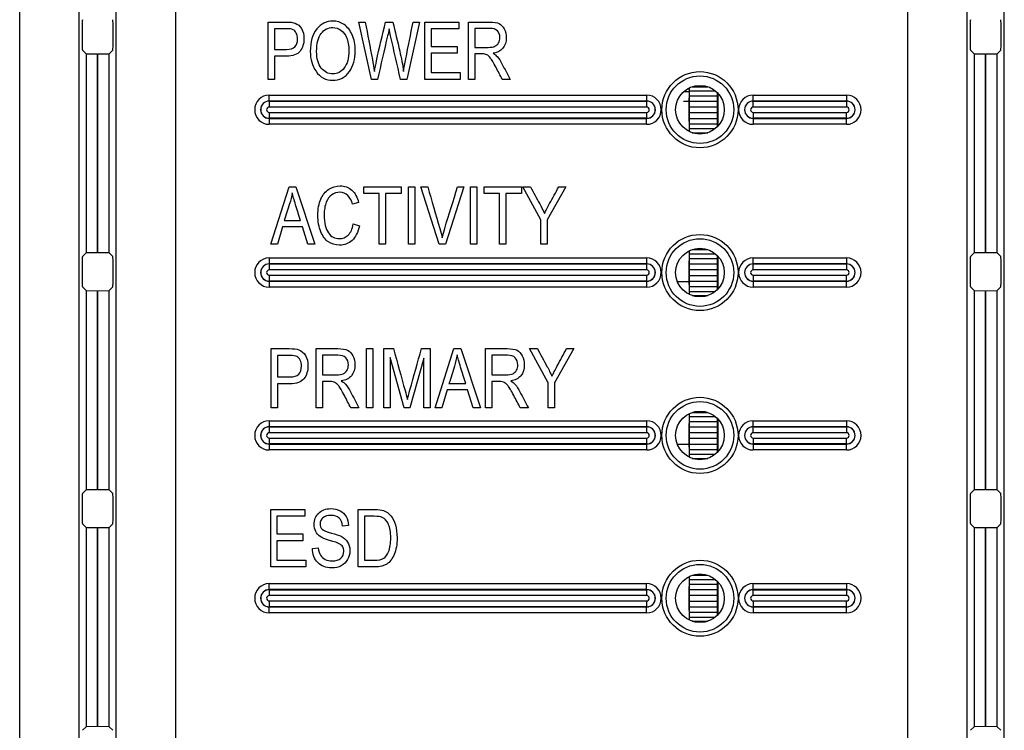
# Model space of a CAD drawing. Units: millimetres. Extents: x 0 to 594, y 0 to 420.
# Drawn here: x 130 to 137, y 88 to 93 of the extents above; entities that cross this region are included whole.
import ezdxf

# ---------------------------------------------------------------- set-up
doc = ezdxf.new("R2010")
doc.units = ezdxf.units.MM
doc.layers.add('Default', color=7, linetype='Continuous')
doc.layers.add('DV6_Default', color=7, linetype='Continuous')

# ---------------------------------------------------------------- blocks, each defined once
blk = doc.blocks.new('SE5')
at = {"layer": 'DV6_Default', "color": 7, "linetype": 'Continuous'}
for p, q in [((130.065, 78.17), (130.065, 95.328)), ((130.4648, 95.328), (130.4648, 78.17)), ((130.7178, 78.17), (130.7178, 95.328)), ((136.065, 78.17), (136.065, 95.328)), ((136.4648, 95.328), (136.4648, 78.17)), ((136.7178, 78.17), (136.7178, 95.328)), ((131.1176, 94.2258), (131.1176, 78.17)), ((131.7439, 92.3649), (131.7439, 92.7522)), ((132.4413, 92.3649), (132.3573, 92.7522)), ((132.3573, 92.7522), (132.3998, 92.7522)), ((132.5377, 92.7522), (132.5869, 92.7522)), ((132.766, 92.7522), (132.68, 92.3649)), ((132.7235, 92.7522), (132.766, 92.7522)), ((132.8031, 92.3649), (132.8031, 92.7522)), ((132.8031, 92.7522), (133.033, 92.7522)), ((133.033, 92.7522), (133.033, 92.7069)), ((133.0985, 92.3649), (133.0985, 92.7522)), ((130.4862, 92.6881), (130.4862, 92.6426)), ((130.6964, 92.6426), (130.6964, 92.6881)), ((131.7856, 92.7069), (131.7856, 92.5677)), ((133.033, 92.7069), (132.8449, 92.7069)), ((132.8449, 92.7069), (132.8449, 92.5878)), ((133.1405, 92.7095), (133.1405, 92.5814)), ((136.4862, 92.6881), (136.4862, 92.6426)), ((136.6964, 92.6426), (136.6964, 92.6881)), ((130.4889, 92.5627), (130.5132, 92.5384)), ((130.6694, 92.5384), (130.6937, 92.5627)), ((132.8449, 92.5878), (133.0214, 92.5878)), ((133.0214, 92.5422), (132.8449, 92.5422)), ((132.8449, 92.5422), (132.8449, 92.4105)), ((133.0214, 92.5878), (133.0214, 92.5422)), ((136.4889, 92.5627), (136.5132, 92.5384)), ((136.6694, 92.5384), (136.6937, 92.5627)), ((130.5132, 92.5384), (130.5132, 91.1924)), ((130.5132, 92.5384), (130.5886, 92.5375)), ((130.5886, 92.5375), (130.5886, 91.1933)), ((130.594, 92.5375), (130.6694, 92.5384)), ((130.594, 91.1933), (130.594, 92.5375)), ((130.6694, 91.1924), (130.6694, 92.5384)), ((131.7856, 92.5223), (131.7856, 92.3649)), ((133.1405, 92.5368), (133.1405, 92.3649)), ((136.5132, 92.5384), (136.5132, 91.1924)), ((136.5132, 92.5384), (136.5886, 92.5375)), ((136.5886, 92.5375), (136.5886, 91.1933)), ((136.594, 92.5375), (136.6694, 92.5384)), ((136.594, 91.1933), (136.594, 92.5375)), ((136.6694, 91.1924), (136.6694, 92.5384)), ((132.8449, 92.4105), (133.0405, 92.4105)), ((133.0405, 92.4105), (133.0405, 92.3649)), ((131.7856, 92.3649), (131.7439, 92.3649)), ((132.483, 92.3649), (132.4413, 92.3649)), ((132.68, 92.3649), (132.6382, 92.3649)), ((133.0405, 92.3649), (132.8031, 92.3649)), ((133.1405, 92.3649), (133.0985, 92.3649)), ((133.3787, 92.3649), (133.3258, 92.3649)), ((134.5902, 92.2801), (134.5492, 92.2801)), ((134.5755, 92.3001), (134.5852, 92.3001)), ((134.5852, 92.3001), (134.5852, 92.3056)), ((134.5902, 92.3001), (134.5852, 92.3001)), ((134.5902, 92.2876), (134.5902, 92.3081)), ((134.5902, 92.2548), (134.5902, 92.2876)), ((134.5902, 92.2876), (134.7647, 92.2876)), ((134.6082, 92.3155), (134.7144, 92.3155)), ((131.7513, 92.2587), (134.3013, 92.2587)), ((131.7513, 92.2188), (131.7513, 92.2587)), ((134.3013, 92.2188), (131.7513, 92.2188)), ((131.7513, 92.218), (131.7513, 92.2188)), ((131.7513, 92.218), (134.3013, 92.218)), ((131.7513, 92.218), (131.7513, 92.178)), ((134.3013, 92.2587), (134.3013, 92.2188)), ((134.3013, 92.218), (134.3013, 92.2188)), ((134.3013, 92.218), (134.3013, 92.178)), ((134.5492, 92.2188), (134.5902, 92.2188)), ((134.5852, 92.2401), (134.5852, 92.0801)), ((134.5902, 92.2401), (134.5852, 92.2401)), ((134.5902, 92.2184), (134.5902, 92.2548)), ((134.5902, 92.2548), (134.7802, 92.2548)), ((134.5902, 92.1798), (134.5902, 92.2184)), ((134.5902, 92.2184), (134.7802, 92.2184)), ((134.7802, 92.2548), (134.7802, 92.2733)), ((134.7802, 92.2184), (134.7802, 92.2548)), ((134.7852, 92.2401), (134.7802, 92.2401)), ((134.7802, 92.1798), (134.7802, 92.2184)), ((134.7852, 92.0524), (134.7852, 92.2678)), ((135.0213, 92.2587), (135.6513, 92.2587)), ((135.0213, 92.2188), (135.0213, 92.2587)), ((135.6513, 92.2188), (135.0213, 92.2188)), ((135.0213, 92.218), (135.0213, 92.2188)), ((135.0213, 92.218), (135.6513, 92.218)), ((135.0213, 92.178), (135.0213, 92.218)), ((135.6513, 92.2587), (135.6513, 92.2188)), ((135.6513, 92.218), (135.6513, 92.2188)), ((135.6513, 92.218), (135.6513, 92.178)), ((134.3013, 92.178), (131.7513, 92.178)), ((131.7513, 92.1422), (134.3013, 92.1422)), ((131.7513, 92.1422), (131.7513, 92.1023)), ((134.3013, 92.1422), (134.3013, 92.1023)), ((134.5902, 92.1404), (134.5902, 92.1798)), ((134.5902, 92.1798), (134.7802, 92.1798)), ((134.7802, 92.1404), (134.7802, 92.1798)), ((135.6513, 92.178), (135.0213, 92.178)), ((135.0213, 92.1422), (135.6513, 92.1422)), ((135.0213, 92.1422), (135.0213, 92.1023)), ((135.6513, 92.1023), (135.6513, 92.1422)), ((131.7513, 92.1023), (131.7513, 92.1015)), ((134.3013, 92.1023), (131.7513, 92.1023)), ((131.7513, 92.1015), (134.3013, 92.1015)), ((131.7513, 92.1015), (131.7513, 92.0615)), ((134.3013, 92.1023), (134.3013, 92.1015)), ((134.3013, 92.0615), (134.3013, 92.1015)), ((134.5852, 92.0801), (134.5902, 92.0801)), ((134.5902, 92.1018), (134.5902, 92.1404)), ((134.5902, 92.1404), (134.7802, 92.1404)), ((134.5902, 92.0654), (134.5902, 92.1018)), ((134.5902, 92.1018), (134.7802, 92.1018)), ((134.7802, 92.1018), (134.7802, 92.1404)), ((134.7802, 92.0654), (134.7802, 92.1018)), ((134.7802, 92.0801), (134.7852, 92.0801)), ((135.0213, 92.1023), (135.0213, 92.1015)), ((135.6513, 92.1023), (135.0213, 92.1023)), ((135.0213, 92.1015), (135.6513, 92.1015)), ((135.0213, 92.1015), (135.0213, 92.0615)), ((135.6513, 92.1023), (135.6513, 92.1015)), ((135.6513, 92.0615), (135.6513, 92.1015)), ((134.3013, 92.0615), (131.7513, 92.0615)), ((134.5902, 92.0326), (134.5902, 92.0654)), ((134.5902, 92.0654), (134.7802, 92.0654)), ((134.5902, 92.0121), (134.5902, 92.0326)), ((134.5902, 92.0326), (134.7647, 92.0326)), ((134.7802, 92.0469), (134.7802, 92.0654)), ((135.6513, 92.0615), (135.0213, 92.0615)), ((134.6081, 92.0048), (134.7144, 92.0048)), ((131.7621, 91.2517), (131.8848, 91.6391)), ((131.8848, 91.6391), (131.9307, 91.6391)), ((131.9307, 91.6391), (132.0595, 91.2517)), ((132.3897, 91.5937), (132.3897, 91.6391)), ((132.3897, 91.6391), (132.6415, 91.6391)), ((132.6415, 91.6391), (132.6415, 91.5937)), ((132.6925, 91.2517), (132.6925, 91.6391)), ((132.6925, 91.6391), (132.7343, 91.6391)), ((132.7343, 91.6391), (132.7343, 91.2517)), ((132.8985, 91.2517), (132.776, 91.6391)), ((132.776, 91.6391), (132.8217, 91.6391)), ((133.067, 91.6391), (132.9425, 91.2517)), ((133.0235, 91.6391), (133.067, 91.6391)), ((133.1116, 91.2517), (133.1116, 91.6391)), ((133.1116, 91.6391), (133.1536, 91.6391)), ((133.1536, 91.6391), (133.1536, 91.2517)), ((133.2036, 91.5937), (133.2036, 91.6391)), ((133.2036, 91.6391), (133.4554, 91.6391)), ((133.4554, 91.6391), (133.4554, 91.5937)), ((133.5871, 91.4159), (133.4644, 91.6391)), ((133.4644, 91.6391), (133.5162, 91.6391)), ((133.7554, 91.6391), (133.6291, 91.4159)), ((133.7075, 91.6391), (133.7554, 91.6391)), ((132.4943, 91.5937), (132.3897, 91.5937)), ((132.4943, 91.2517), (132.4943, 91.5937)), ((132.6415, 91.5937), (132.5361, 91.5937)), ((132.5361, 91.5937), (132.5361, 91.2517)), ((133.308, 91.5937), (133.2036, 91.5937)), ((133.308, 91.2517), (133.308, 91.5937)), ((133.4554, 91.5937), (133.35, 91.5937)), ((133.35, 91.5937), (133.35, 91.2517)), ((132.3552, 91.5326), (132.3142, 91.521)), ((131.8528, 91.411), (131.9624, 91.411)), ((133.5871, 91.2517), (133.5871, 91.4159)), ((133.6291, 91.4159), (133.6291, 91.2517)), ((131.8405, 91.3692), (131.8059, 91.2517)), ((131.9753, 91.3692), (131.8405, 91.3692)), ((132.0116, 91.2517), (131.9753, 91.3692)), ((132.3188, 91.3883), (132.3606, 91.3765)), ((131.8059, 91.2517), (131.7621, 91.2517)), ((132.0595, 91.2517), (132.0116, 91.2517)), ((132.5361, 91.2517), (132.4943, 91.2517)), ((132.7343, 91.2517), (132.6925, 91.2517)), ((132.9425, 91.2517), (132.8985, 91.2517)), ((133.1536, 91.2517), (133.1116, 91.2517)), ((133.35, 91.2517), (133.308, 91.2517)), ((133.6291, 91.2517), (133.5871, 91.2517)), ((134.6082, 91.2155), (134.7144, 91.2155)), ((130.5132, 91.1924), (130.4889, 91.1681)), ((130.5886, 91.1933), (130.5132, 91.1924)), ((130.6694, 91.1924), (130.594, 91.1933)), ((130.6937, 91.1681), (130.6694, 91.1924)), ((131.7513, 91.1587), (134.3013, 91.1587)), ((131.7513, 91.1587), (131.7513, 91.1188)), ((134.3013, 91.1587), (134.3013, 91.1188)), ((134.5852, 91.2001), (134.5852, 91.2056)), ((134.5902, 91.2001), (134.5852, 91.2001)), ((134.5902, 91.1876), (134.5902, 91.2081)), ((134.5902, 91.1876), (134.7647, 91.1876)), ((134.5902, 91.1548), (134.5902, 91.1876)), ((134.5902, 91.1548), (134.7802, 91.1548)), ((134.5902, 91.1184), (134.5902, 91.1548)), ((134.7802, 91.1548), (134.7802, 91.1733)), ((134.7802, 91.1184), (134.7802, 91.1548)), ((134.7852, 90.9524), (134.7852, 91.1678)), ((135.0213, 91.1587), (135.6513, 91.1587)), ((135.0213, 91.1188), (135.0213, 91.1587)), ((135.6513, 91.1587), (135.6513, 91.1188)), ((136.5132, 91.1924), (136.4889, 91.1681)), ((136.5886, 91.1933), (136.5132, 91.1924)), ((136.6694, 91.1924), (136.594, 91.1933)), ((136.6937, 91.1681), (136.6694, 91.1924)), ((130.4862, 91.0881), (130.4862, 91.0426)), ((130.6964, 91.0426), (130.6964, 91.0881)), ((134.3013, 91.1188), (131.7513, 91.1188)), ((131.7513, 91.118), (131.7513, 91.1188)), ((131.7513, 91.118), (134.3013, 91.118)), ((131.7513, 91.118), (131.7513, 91.078)), ((134.3013, 91.078), (131.7513, 91.078)), ((134.3013, 91.118), (134.3013, 91.1188)), ((134.3013, 91.118), (134.3013, 91.078)), ((134.5852, 91.1401), (134.5852, 90.9801)), ((134.5902, 91.1401), (134.5852, 91.1401)), ((134.5902, 91.1184), (134.7802, 91.1184)), ((134.5902, 91.0798), (134.5902, 91.1184)), ((134.5902, 91.0798), (134.7802, 91.0798)), ((134.5902, 91.0404), (134.5902, 91.0798)), ((134.7852, 91.1401), (134.7802, 91.1401)), ((134.7802, 91.0798), (134.7802, 91.1184)), ((134.7802, 91.0404), (134.7802, 91.0798)), ((135.0213, 91.118), (135.0213, 91.1188)), ((135.6513, 91.1188), (135.0213, 91.1188)), ((135.0213, 91.118), (135.6513, 91.118)), ((135.0213, 91.078), (135.0213, 91.118)), ((135.6513, 91.078), (135.0213, 91.078)), ((135.6513, 91.118), (135.6513, 91.1188)), ((135.6513, 91.118), (135.6513, 91.078)), ((136.4862, 91.0881), (136.4862, 91.0426)), ((136.6964, 91.0426), (136.6964, 91.0881)), ((131.7513, 91.0422), (134.3013, 91.0422)), ((131.7513, 91.0422), (131.7513, 91.0023)), ((134.3013, 91.0422), (134.3013, 91.0023)), ((134.5902, 91.0404), (134.7802, 91.0404)), ((134.5902, 91.0018), (134.5902, 91.0404)), ((134.7802, 91.0018), (134.7802, 91.0404)), ((135.0213, 91.0422), (135.6513, 91.0422)), ((135.0213, 91.0422), (135.0213, 91.0023)), ((135.6513, 91.0023), (135.6513, 91.0422)), ((130.4889, 90.9627), (130.5132, 90.9384)), ((130.6694, 90.9384), (130.6937, 90.9627)), ((131.7513, 91.0023), (131.7513, 91.0015)), ((134.3013, 91.0023), (131.7513, 91.0023)), ((131.7513, 91.0015), (134.3013, 91.0015)), ((131.7513, 91.0015), (131.7513, 90.9615)), ((134.3013, 90.9615), (131.7513, 90.9615)), ((134.3013, 91.0023), (134.3013, 91.0015)), ((134.3013, 91.0015), (134.3013, 90.9615)), ((134.5084, 91.0001), (134.5852, 91.0001)), ((134.5852, 90.9801), (134.5902, 90.9801)), ((134.5902, 91.0018), (134.7802, 91.0018)), ((134.5902, 90.9654), (134.5902, 91.0018)), ((134.5902, 90.9654), (134.7802, 90.9654)), ((134.5902, 90.9326), (134.5902, 90.9654)), ((134.7802, 90.9654), (134.7802, 91.0018)), ((134.7802, 90.9801), (134.7852, 90.9801)), ((134.7802, 90.9469), (134.7802, 90.9654)), ((135.0213, 91.0023), (135.0213, 91.0015)), ((135.6513, 91.0023), (135.0213, 91.0023)), ((135.0213, 91.0015), (135.6513, 91.0015)), ((135.0213, 91.0015), (135.0213, 90.9615)), ((135.6513, 90.9615), (135.0213, 90.9615)), ((135.6513, 91.0023), (135.6513, 91.0015)), ((135.6513, 90.9615), (135.6513, 91.0015)), ((136.4889, 90.9627), (136.5132, 90.9384)), ((136.6694, 90.9384), (136.6937, 90.9627)), ((130.5132, 90.9384), (130.5132, 89.5924)), ((130.5132, 90.9384), (130.5886, 90.9375)), ((130.5886, 90.9375), (130.5886, 89.5933)), ((130.594, 90.9375), (130.6694, 90.9384)), ((130.594, 89.5933), (130.594, 90.9375)), ((130.6694, 89.5924), (130.6694, 90.9384)), ((134.5902, 90.9326), (134.7647, 90.9326)), ((134.5902, 90.9121), (134.5902, 90.9326)), ((134.6081, 90.9048), (134.7144, 90.9048)), ((136.5132, 90.9384), (136.5132, 89.5924)), ((136.5132, 90.9384), (136.5886, 90.9375)), ((136.5886, 90.9375), (136.5886, 89.5933)), ((136.594, 90.9375), (136.6694, 90.9384)), ((136.594, 89.5933), (136.594, 90.9375)), ((136.6694, 89.5924), (136.6694, 90.9384)), ((131.7632, 90.146), (131.7632, 90.546)), ((132.0682, 90.146), (132.0682, 90.546)), ((132.408, 90.146), (132.408, 90.546)), ((132.408, 90.546), (132.4514, 90.546)), ((132.4514, 90.546), (132.4514, 90.146)), ((132.5264, 90.146), (132.5264, 90.546)), ((132.5264, 90.546), (132.5911, 90.546)), ((132.7803, 90.546), (132.8381, 90.546)), ((132.8381, 90.546), (132.8381, 90.146)), ((132.8719, 90.146), (132.9983, 90.546)), ((132.9983, 90.546), (133.0459, 90.546)), ((133.0459, 90.546), (133.179, 90.146)), ((133.2128, 90.146), (133.2128, 90.546)), ((133.6362, 90.3155), (133.5096, 90.546)), ((133.5096, 90.546), (133.563, 90.546)), ((133.81, 90.546), (133.6793, 90.3155)), ((133.7605, 90.546), (133.81, 90.546)), ((131.8063, 90.4991), (131.8063, 90.3554)), ((132.1113, 90.5018), (132.1113, 90.3695)), ((132.6627, 90.146), (132.5677, 90.4874)), ((132.5677, 90.4874), (132.5677, 90.146)), ((132.7968, 90.4824), (132.7018, 90.146)), ((132.7968, 90.146), (132.7968, 90.4824)), ((133.2559, 90.5018), (133.2559, 90.3695)), ((131.8063, 90.3086), (131.8063, 90.146)), ((132.1113, 90.3235), (132.1113, 90.146)), ((132.9656, 90.3104), (133.0784, 90.3104)), ((133.2559, 90.3235), (133.2559, 90.146)), ((133.6362, 90.146), (133.6362, 90.3155)), ((133.6793, 90.3155), (133.6793, 90.146)), ((132.9528, 90.2673), (132.9171, 90.146)), ((133.0917, 90.2673), (132.9528, 90.2673)), ((133.1292, 90.146), (133.0917, 90.2673)), ((131.8063, 90.146), (131.7632, 90.146)), ((132.1113, 90.146), (132.0682, 90.146)), ((132.3575, 90.146), (132.3029, 90.146)), ((132.4514, 90.146), (132.408, 90.146)), ((132.5677, 90.146), (132.5264, 90.146)), ((132.7018, 90.146), (132.6627, 90.146)), ((132.8381, 90.146), (132.7968, 90.146)), ((132.9171, 90.146), (132.8719, 90.146)), ((133.179, 90.146), (133.1292, 90.146)), ((133.2559, 90.146), (133.2128, 90.146)), ((133.5021, 90.146), (133.4475, 90.146)), ((133.6793, 90.146), (133.6362, 90.146)), ((130.594, 90.1401), (130.5886, 90.1401)), ((134.5902, 90.0876), (134.5902, 90.1081)), ((134.5902, 90.0548), (134.5902, 90.0876)), ((134.5902, 90.0876), (134.7647, 90.0876)), ((134.6082, 90.1155), (134.7144, 90.1155)), ((136.594, 90.1401), (136.5886, 90.1401)), ((131.7513, 90.0587), (134.3013, 90.0587)), ((131.7513, 90.0587), (131.7513, 90.0188)), ((131.7513, 90.018), (131.7513, 90.0188)), ((134.3013, 90.0188), (131.7513, 90.0188)), ((131.7513, 90.018), (134.3013, 90.018)), ((131.7513, 90.018), (131.7513, 89.978)), ((134.3013, 90.0587), (134.3013, 90.0188)), ((134.3013, 90.018), (134.3013, 90.0188)), ((134.3013, 90.018), (134.3013, 89.978)), ((134.5852, 90.0401), (134.5852, 89.8801)), ((134.5902, 90.0401), (134.5852, 90.0401)), ((134.5902, 90.0184), (134.5902, 90.0548)), ((134.5902, 90.0548), (134.7802, 90.0548)), ((134.5902, 89.9798), (134.5902, 90.0184)), ((134.5902, 90.0184), (134.7802, 90.0184)), ((134.7802, 90.0548), (134.7802, 90.0733)), ((134.7802, 90.0184), (134.7802, 90.0548)), ((134.7852, 90.0401), (134.7802, 90.0401)), ((134.7802, 89.9798), (134.7802, 90.0184)), ((134.7852, 89.8524), (134.7852, 90.0678)), ((135.0213, 90.0587), (135.6513, 90.0587)), ((135.0213, 90.0188), (135.0213, 90.0587)), ((135.6513, 90.0188), (135.0213, 90.0188)), ((135.0213, 90.018), (135.0213, 90.0188)), ((135.0213, 90.018), (135.6513, 90.018)), ((135.0213, 89.978), (135.0213, 90.018)), ((135.6513, 90.0587), (135.6513, 90.0188)), ((135.6513, 90.018), (135.6513, 90.0188)), ((135.6513, 90.018), (135.6513, 89.978)), ((134.3013, 89.978), (131.7513, 89.978)), ((134.5902, 89.9404), (134.5902, 89.9798)), ((134.5902, 89.9798), (134.7802, 89.9798)), ((134.7802, 89.9404), (134.7802, 89.9798)), ((135.6513, 89.978), (135.0213, 89.978)), ((131.7513, 89.9422), (134.3013, 89.9422)), ((131.7513, 89.9422), (131.7513, 89.9023)), ((131.7513, 89.9023), (131.7513, 89.9015)), ((134.3013, 89.9023), (131.7513, 89.9023)), ((131.7513, 89.9015), (134.3013, 89.9015)), ((131.7513, 89.9015), (131.7513, 89.8615)), ((134.3013, 89.9422), (134.3013, 89.9023)), ((134.3013, 89.9023), (134.3013, 89.9015)), ((134.3013, 89.9015), (134.3013, 89.8615)), ((134.5084, 89.9001), (134.5852, 89.9001)), ((134.5852, 89.8801), (134.5902, 89.8801)), ((134.5902, 89.9018), (134.5902, 89.9404)), ((134.5902, 89.9404), (134.7802, 89.9404)), ((134.5902, 89.8654), (134.5902, 89.9018)), ((134.5902, 89.9018), (134.7802, 89.9018)), ((134.7802, 89.9018), (134.7802, 89.9404)), ((134.7802, 89.8654), (134.7802, 89.9018)), ((134.7802, 89.8801), (134.7852, 89.8801)), ((135.0213, 89.9422), (135.6513, 89.9422)), ((135.0213, 89.9422), (135.0213, 89.9023)), ((135.0213, 89.9023), (135.0213, 89.9015)), ((135.6513, 89.9023), (135.0213, 89.9023)), ((135.0213, 89.9015), (135.6513, 89.9015)), ((135.0213, 89.9015), (135.0213, 89.8615)), ((135.6513, 89.9023), (135.6513, 89.9422)), ((135.6513, 89.9023), (135.6513, 89.9015)), ((135.6513, 89.8615), (135.6513, 89.9015)), ((134.3013, 89.8615), (131.7513, 89.8615)), ((134.5902, 89.8326), (134.5902, 89.8654)), ((134.5902, 89.8654), (134.7802, 89.8654)), ((134.5902, 89.8121), (134.5902, 89.8326)), ((134.5902, 89.8326), (134.7647, 89.8326)), ((134.7802, 89.8469), (134.7802, 89.8654)), ((135.6513, 89.8615), (135.0213, 89.8615)), ((134.6081, 89.8048), (134.7144, 89.8048)), ((130.5132, 89.5924), (130.4889, 89.5681)), ((130.5886, 89.5933), (130.5132, 89.5924)), ((130.6694, 89.5924), (130.594, 89.5933)), ((130.6937, 89.5681), (130.6694, 89.5924)), ((136.5132, 89.5924), (136.4889, 89.5681)), ((136.5886, 89.5933), (136.5132, 89.5924)), ((136.6694, 89.5924), (136.594, 89.5933)), ((136.6937, 89.5681), (136.6694, 89.5924)), ((130.4862, 89.4881), (130.4862, 89.4426)), ((130.6964, 89.4426), (130.6964, 89.4881)), ((136.4862, 89.4881), (136.4862, 89.4426)), ((136.6964, 89.4426), (136.6964, 89.4881)), ((131.7612, 89.0715), (131.7612, 89.4589)), ((131.7612, 89.4589), (131.9911, 89.4589)), ((131.9911, 89.4589), (131.9911, 89.4135)), ((132.3522, 89.0715), (132.3522, 89.4589)), ((130.4889, 89.3627), (130.5132, 89.3384)), ((130.6694, 89.3384), (130.6937, 89.3627)), ((131.9911, 89.4135), (131.8029, 89.4135)), ((131.8029, 89.4135), (131.8029, 89.2944)), ((132.2867, 89.3506), (132.2467, 89.347)), ((132.3939, 89.4135), (132.3939, 89.1171)), ((136.4889, 89.3627), (136.5132, 89.3384)), ((136.6694, 89.3384), (136.6937, 89.3627)), ((130.5132, 89.3384), (130.5132, 87.9924)), ((130.5132, 89.3384), (130.5886, 89.3375)), ((130.5886, 89.3375), (130.5886, 87.9933)), ((130.594, 89.3375), (130.6694, 89.3384)), ((130.594, 87.9933), (130.594, 89.3375)), ((130.6694, 87.9924), (130.6694, 89.3384)), ((131.8029, 89.2944), (131.9792, 89.2944)), ((131.9792, 89.2944), (131.9792, 89.2488)), ((136.5132, 89.3384), (136.5132, 87.9924)), ((136.5132, 89.3384), (136.5886, 89.3375)), ((136.5886, 89.3375), (136.5886, 87.9933)), ((136.594, 89.3375), (136.6694, 89.3384)), ((136.594, 87.9933), (136.594, 89.3375)), ((136.6694, 87.9924), (136.6694, 89.3384)), ((131.9792, 89.2488), (131.8029, 89.2488)), ((131.8029, 89.2488), (131.8029, 89.1171)), ((132.0429, 89.197), (132.0828, 89.2006)), ((131.8029, 89.1171), (131.9983, 89.1171)), ((131.9983, 89.1171), (131.9983, 89.0715)), ((131.9983, 89.0715), (131.7612, 89.0715)), ((134.6082, 89.0155), (134.7144, 89.0155)), ((131.7513, 88.9587), (134.3013, 88.9587)), ((131.7513, 88.9188), (131.7513, 88.9587)), ((134.3013, 88.9188), (134.3013, 88.9587)), ((134.5902, 88.9876), (134.5902, 89.0081)), ((134.5902, 88.9548), (134.5902, 88.9876)), ((134.5902, 88.9876), (134.7647, 88.9876)), ((134.5902, 88.9184), (134.5902, 88.9548)), ((134.5902, 88.9548), (134.7802, 88.9548)), ((134.7802, 88.9548), (134.7802, 88.9733)), ((134.7802, 88.9184), (134.7802, 88.9548)), ((134.7852, 88.7524), (134.7852, 88.9678)), ((135.0213, 88.9587), (135.6513, 88.9587)), ((135.0213, 88.9188), (135.0213, 88.9587)), ((135.6513, 88.9587), (135.6513, 88.9188)), ((131.7513, 88.918), (131.7513, 88.9188)), ((134.3013, 88.9188), (131.7513, 88.9188)), ((131.7513, 88.918), (134.3013, 88.918)), ((131.7513, 88.918), (131.7513, 88.878)), ((134.3013, 88.918), (134.3013, 88.9188)), ((134.3013, 88.918), (134.3013, 88.878)), ((134.5852, 88.9401), (134.5852, 88.7801)), ((134.5902, 88.9401), (134.5852, 88.9401)), ((134.5902, 88.8798), (134.5902, 88.9184)), ((134.5902, 88.9184), (134.7802, 88.9184)), ((134.7852, 88.9401), (134.7802, 88.9401)), ((134.7802, 88.8798), (134.7802, 88.9184)), ((135.6513, 88.9188), (135.0213, 88.9188)), ((135.0213, 88.918), (135.0213, 88.9188)), ((135.0213, 88.918), (135.6513, 88.918)), ((135.0213, 88.878), (135.0213, 88.918)), ((135.6513, 88.918), (135.6513, 88.9188)), ((135.6513, 88.918), (135.6513, 88.878)), ((134.3013, 88.878), (131.7513, 88.878)), ((131.7513, 88.8422), (134.3013, 88.8422)), ((131.7513, 88.8422), (131.7513, 88.8023)), ((134.3013, 88.8422), (134.3013, 88.8023)), ((134.5902, 88.8404), (134.5902, 88.8798)), ((134.5902, 88.8798), (134.7802, 88.8798)), ((134.5902, 88.8018), (134.5902, 88.8404)), ((134.5902, 88.8404), (134.7802, 88.8404)), ((134.7802, 88.8404), (134.7802, 88.8798)), ((134.7802, 88.8018), (134.7802, 88.8404)), ((135.6513, 88.878), (135.0213, 88.878)), ((135.0213, 88.8422), (135.6513, 88.8422)), ((135.0213, 88.8422), (135.0213, 88.8023)), ((135.6513, 88.8023), (135.6513, 88.8422)), ((131.7513, 88.8023), (131.7513, 88.8015)), ((134.3013, 88.8023), (131.7513, 88.8023)), ((131.7513, 88.8015), (134.3013, 88.8015)), ((131.7513, 88.7615), (131.7513, 88.8015)), ((134.3013, 88.7615), (131.7513, 88.7615)), ((134.3013, 88.8023), (134.3013, 88.8015)), ((134.3013, 88.7615), (134.3013, 88.8015)), ((134.5852, 88.7801), (134.5902, 88.7801)), ((134.5902, 88.7654), (134.5902, 88.8018)), ((134.5902, 88.8018), (134.7802, 88.8018)), ((134.5902, 88.7326), (134.5902, 88.7654)), ((134.5902, 88.7654), (134.7802, 88.7654)), ((134.7802, 88.7654), (134.7802, 88.8018)), ((134.7852, 88.7801), (134.7802, 88.7801)), ((134.7802, 88.7801), (134.7852, 88.7801)), ((134.7802, 88.7469), (134.7802, 88.7654)), ((135.0213, 88.8023), (135.0213, 88.8015)), ((135.6513, 88.8023), (135.0213, 88.8023)), ((135.0213, 88.8015), (135.6513, 88.8015)), ((135.0213, 88.8015), (135.0213, 88.7615)), ((135.6513, 88.7615), (135.0213, 88.7615)), ((135.6513, 88.8023), (135.6513, 88.8015)), ((135.6513, 88.7615), (135.6513, 88.8015)), ((134.5902, 88.7121), (134.5902, 88.7326)), ((134.5902, 88.7326), (134.7647, 88.7326)), ((134.6081, 88.7048), (134.7144, 88.7048)), ((130.5132, 87.9924), (130.4889, 87.9681)), ((130.5886, 87.9933), (130.5132, 87.9924)), ((130.6694, 87.9924), (130.594, 87.9933)), ((130.6937, 87.9681), (130.6694, 87.9924)), ((136.5132, 87.9924), (136.4889, 87.9681)), ((136.5886, 87.9933), (136.5132, 87.9924)), ((136.6694, 87.9924), (136.594, 87.9933)), ((136.6937, 87.9681), (136.6694, 87.9924))]:
    blk.add_line(p, q, dxfattribs=at)
for centre, radius in [((134.6613, 92.1601), 0.2572), ((134.6613, 92.1601), 0.2282), ((134.6613, 92.1601), 0.1642), ((134.6613, 91.0601), 0.2572), ((134.6613, 91.0601), 0.2282), ((134.6613, 91.0601), 0.1642), ((134.6613, 89.9601), 0.2572), ((134.6613, 89.9601), 0.2282), ((134.6613, 89.9601), 0.1642), ((134.6613, 88.8601), 0.2572), ((134.6613, 88.8601), 0.2282), ((134.6613, 88.8601), 0.1642)]:
    blk.add_circle(centre, radius, dxfattribs=at)
for centre, radius, start, end in [((131.7513, 92.1601), 0.0986, 90, 270), ((131.7513, 92.1601), 0.0587, 90, 270), ((131.7513, 92.1601), 0.0579, 90, 270), ((134.3013, 92.1601), 0.0986, 270, 90), ((134.3013, 92.1601), 0.0587, 270, 90), ((134.3013, 92.1601), 0.0579, 270, 90), ((135.0213, 92.1601), 0.0986, 90, 270), ((135.0213, 92.1601), 0.0587, 90, 270), ((135.0213, 92.1601), 0.0579, 90, 270), ((135.6513, 92.1601), 0.0986, 270, 90), ((135.6513, 92.1601), 0.0587, 270, 90), ((135.6513, 92.1601), 0.0579, 270, 90), ((131.7513, 92.1601), 0.0179, 90, 270), ((134.3013, 92.1601), 0.0179, 270, 90), ((135.0213, 92.1601), 0.0179, 90, 270), ((135.6513, 92.1601), 0.0179, 270, 90), ((131.7513, 91.0601), 0.0986, 90, 270), ((134.3013, 91.0601), 0.0986, 270, 90), ((135.0213, 91.0601), 0.0986, 90, 270), ((135.6513, 91.0601), 0.0986, 270, 90), ((131.7513, 91.0601), 0.0587, 90, 270), ((131.7513, 91.0601), 0.0579, 90, 270), ((131.7513, 91.0601), 0.0179, 90, 270), ((134.3013, 91.0601), 0.0587, 270, 90), ((134.3013, 91.0601), 0.0579, 270, 90), ((134.3013, 91.0601), 0.0179, 270, 90), ((135.0213, 91.0601), 0.0587, 90, 270), ((135.0213, 91.0601), 0.0579, 90, 270), ((135.0213, 91.0601), 0.0179, 90, 270), ((135.6513, 91.0601), 0.0587, 270, 90), ((135.6513, 91.0601), 0.0579, 270, 90), ((135.6513, 91.0601), 0.0179, 270, 90), ((131.7513, 89.9601), 0.0986, 90, 270), ((131.7513, 89.9601), 0.0587, 90, 270), ((131.7513, 89.9601), 0.0579, 90, 270), ((134.3013, 89.9601), 0.0986, 270, 90), ((134.3013, 89.9601), 0.0587, 270, 90), ((134.3013, 89.9601), 0.0579, 270, 90), ((135.0213, 89.9601), 0.0986, 90, 270), ((135.0213, 89.9601), 0.0587, 90, 270), ((135.0213, 89.9601), 0.0579, 90, 270), ((135.6513, 89.9601), 0.0986, 270, 90), ((135.6513, 89.9601), 0.0587, 270, 90), ((135.6513, 89.9601), 0.0579, 270, 90), ((131.7513, 89.9601), 0.0179, 90, 270), ((134.3013, 89.9601), 0.0179, 270, 90), ((135.0213, 89.9601), 0.0179, 90, 270), ((135.6513, 89.9601), 0.0179, 270, 90), ((131.7513, 88.8601), 0.0986, 90, 270), ((134.3013, 88.8601), 0.0986, 270, 90), ((135.0213, 88.8601), 0.0986, 90, 270), ((135.6513, 88.8601), 0.0986, 270, 90), ((131.7513, 88.8601), 0.0587, 90, 270), ((131.7513, 88.8601), 0.0579, 90, 270), ((134.3013, 88.8601), 0.0587, 270, 90), ((134.3013, 88.8601), 0.0579, 270, 90), ((135.0213, 88.8601), 0.0587, 90, 270), ((135.0213, 88.8601), 0.0579, 90, 270), ((135.6513, 88.8601), 0.0587, 270, 90), ((135.6513, 88.8601), 0.0579, 270, 90), ((131.7513, 88.8601), 0.0179, 90, 270), ((134.3013, 88.8601), 0.0179, 270, 90), ((135.0213, 88.8601), 0.0179, 90, 270), ((135.6513, 88.8601), 0.0179, 270, 90)]:
    blk.add_arc(centre, radius, start, end, dxfattribs=at)
for centre, major_axis, start_param, end_param in [((130.489, 92.6881), (0, -0.08), 3.176499, 4.712389), ((130.6936, 92.6881), (0, 0.08), 4.712389, 6.248279), ((136.489, 92.6881), (0, -0.08), 3.176499, 4.712389), ((136.6936, 92.6881), (0, 0.08), 4.712389, 6.248279), ((130.489, 92.6426), (0, -0.08), 4.712389, 6.248279), ((130.6936, 92.6426), (0, -0.08), 0.034907, 1.570796), ((136.489, 92.6426), (0, -0.08), 4.712389, 6.248279), ((136.6936, 92.6426), (0, -0.08), 0.034907, 1.570796), ((130.489, 91.0881), (0, -0.08), 3.176499, 4.712389), ((130.6936, 91.0881), (0, 0.08), 4.712389, 6.248279), ((136.489, 91.0881), (0, -0.08), 3.176499, 4.712389), ((136.6936, 91.0881), (0, 0.08), 4.712389, 6.248279), ((130.489, 91.0426), (0, -0.08), 4.712389, 6.248279), ((130.6936, 91.0426), (0, -0.08), 0.034907, 1.570796), ((136.489, 91.0426), (0, -0.08), 4.712389, 6.248279), ((136.6936, 91.0426), (0, -0.08), 0.034907, 1.570796), ((130.489, 89.4881), (0, -0.08), 3.176499, 4.712389), ((130.6936, 89.4881), (0, 0.08), 4.712389, 6.248279), ((136.489, 89.4881), (0, -0.08), 3.176499, 4.712389), ((136.6936, 89.4881), (0, 0.08), 4.712389, 6.248279), ((130.489, 89.4426), (0, -0.08), 4.712389, 6.248279), ((130.6936, 89.4426), (0, -0.08), 0.034907, 1.570796), ((136.489, 89.4426), (0, -0.08), 4.712389, 6.248279), ((136.6936, 89.4426), (0, -0.08), 0.034907, 1.570796)]:
    blk.add_ellipse(centre, major_axis=major_axis, ratio=0.034921, start_param=start_param, end_param=end_param, dxfattribs=at)
for points, knots in [([(131.7439, 92.7522), (131.7836, 92.7522), (131.8234, 92.7522), (131.8632, 92.7522), (131.8913, 92.7522), (131.9122, 92.7497), (131.9256, 92.7448), (131.9439, 92.7381), (131.9583, 92.7257), (131.9694, 92.7076), (131.9805, 92.6895), (131.9856, 92.6669), (131.9856, 92.6058), (131.9769, 92.5772), (131.9591, 92.5553), (131.9412, 92.5333), (131.9106, 92.5221), (131.8668, 92.5223), (131.8397, 92.5225), (131.8127, 92.5223), (131.7856, 92.5223)], [0, 0, 0, 0, 0.204146, 0.204146, 0.204146, 0.312087, 0.312087, 0.312087, 0.412272, 0.412272, 0.412272, 0.530797, 0.530797, 0.687669, 0.687669, 0.687669, 0.86111, 0.86111, 0.86111, 1, 1, 1, 1]), ([(132.0284, 92.5535), (132.0284, 92.6192), (132.0428, 92.67), (132.072, 92.7053), (132.1012, 92.7408), (132.1372, 92.7587), (132.2086, 92.7587), (132.2341, 92.7507), (132.257, 92.7347), (132.28, 92.7187), (132.2985, 92.696), (132.3253, 92.6357), (132.332, 92.5999), (132.332, 92.5009), (132.3191, 92.4543), (132.2931, 92.4182), (132.2644, 92.3784), (132.2266, 92.3587), (132.1333, 92.3587), (132.0957, 92.379), (132.0671, 92.4198), (132.0412, 92.4566), (132.0284, 92.5012), (132.0284, 92.5535)], [0, 0, 0, 0, 0.143355, 0.143355, 0.143355, 0.254952, 0.254952, 0.327357, 0.327357, 0.327357, 0.41904, 0.41904, 0.510722, 0.510722, 0.636361, 0.636361, 0.636361, 0.754563, 0.754563, 0.874078, 0.874078, 0.874078, 1, 1, 1, 1]), ([(132.3998, 92.7522), (132.416, 92.6676), (132.4321, 92.583), (132.4483, 92.4984), (132.4533, 92.4721), (132.4578, 92.4458), (132.4617, 92.4192)], [0, 0, 0, 0, 0.763047, 0.763047, 0.763047, 1, 1, 1, 1]), ([(132.4617, 92.4192), (132.4665, 92.443), (132.4713, 92.4668), (132.4761, 92.4906), (132.4938, 92.5784), (132.5172, 92.665), (132.5377, 92.7522)], [0, 0, 0, 0, 0.213216, 0.213216, 0.213216, 1, 1, 1, 1]), ([(132.5869, 92.7522), (132.6022, 92.6869), (132.6175, 92.6216), (132.6328, 92.5564), (132.644, 92.5084), (132.6526, 92.4628), (132.658, 92.4192)], [0, 0, 0, 0, 0.590546, 0.590546, 0.590546, 1, 1, 1, 1]), ([(132.658, 92.4192), (132.6622, 92.4442), (132.6673, 92.4723), (132.6735, 92.5035), (132.69, 92.5865), (132.7068, 92.6693), (132.7235, 92.7522)], [0, 0, 0, 0, 0.252489, 0.252489, 0.252489, 1, 1, 1, 1]), ([(133.0985, 92.7522), (133.1454, 92.7522), (133.1923, 92.7522), (133.2392, 92.7522), (133.2686, 92.7522), (133.2905, 92.7486), (133.3184, 92.7342), (133.33, 92.7221), (133.339, 92.7053), (133.348, 92.6885), (133.3524, 92.669), (133.3524, 92.6174), (133.3446, 92.5937), (133.3294, 92.5754), (133.3144, 92.5573), (133.2921, 92.5458), (133.2632, 92.5409)], [0, 0, 0, 0, 0.298369, 0.298369, 0.298369, 0.422799, 0.422799, 0.547228, 0.547228, 0.547228, 0.672325, 0.672325, 0.838151, 0.838151, 0.838151, 1, 1, 1, 1]), ([(131.7856, 92.5677), (131.813, 92.5677), (131.8404, 92.5677), (131.8678, 92.5677), (131.8939, 92.5677), (131.9129, 92.5736), (131.9248, 92.5852), (131.9369, 92.5971), (131.9428, 92.6149), (131.9428, 92.654), (131.94, 92.6669), (131.9281, 92.6891), (131.9209, 92.6966), (131.9124, 92.7007), (131.9041, 92.7047), (131.889, 92.7069), (131.8671, 92.7069), (131.8399, 92.7069), (131.8128, 92.7069), (131.7856, 92.7069)], [0, 0, 0, 0, 0.204828, 0.204828, 0.204828, 0.356996, 0.356996, 0.356996, 0.498156, 0.498156, 0.590217, 0.590217, 0.682277, 0.682277, 0.682277, 0.79712, 0.79712, 0.79712, 1, 1, 1, 1]), ([(132.0712, 92.5527), (132.0712, 92.5051), (132.0818, 92.468), (132.124, 92.4154), (132.1498, 92.4022), (132.2109, 92.4022), (132.2369, 92.4154), (132.2578, 92.4422), (132.2786, 92.469), (132.2892, 92.5079), (132.2892, 92.5927), (132.2838, 92.6223), (132.2733, 92.6486), (132.2651, 92.6689), (132.2524, 92.6847), (132.2189, 92.7089), (132.2006, 92.7149), (132.1807, 92.7151), (132.149, 92.7155), (132.1227, 92.7017), (132.1021, 92.6754), (132.0814, 92.649), (132.0712, 92.6079), (132.0712, 92.5527)], [0, 0, 0, 0, 0.11544, 0.11544, 0.23088, 0.23088, 0.349279, 0.349279, 0.349279, 0.502126, 0.502126, 0.600712, 0.600712, 0.600712, 0.671429, 0.671429, 0.742145, 0.742145, 0.742145, 0.849256, 0.849256, 0.849256, 1, 1, 1, 1]), ([(132.5609, 92.7056), (132.5578, 92.6886), (132.5547, 92.6734), (132.5513, 92.66), (132.5269, 92.562), (132.5058, 92.4632), (132.483, 92.3649)], [0, 0, 0, 0, 0.133361, 0.133361, 0.133361, 1, 1, 1, 1]), ([(132.6382, 92.3649), (132.6158, 92.4632), (132.5934, 92.5616), (132.5709, 92.66), (132.5675, 92.6751), (132.5642, 92.6904), (132.5609, 92.7056)], [0, 0, 0, 0, 0.8663, 0.8663, 0.8663, 1, 1, 1, 1]), ([(133.1405, 92.5814), (133.1707, 92.5814), (133.2008, 92.5814), (133.231, 92.5814), (133.2508, 92.5814), (133.266, 92.5837), (133.2761, 92.5886), (133.2862, 92.5935), (133.2946, 92.6007), (133.3006, 92.611), (133.3064, 92.6211), (133.3096, 92.6329), (133.3096, 92.6662), (133.3039, 92.6814), (133.2923, 92.6927), (133.281, 92.7038), (133.2637, 92.7095), (133.241, 92.7095), (133.2075, 92.7095), (133.174, 92.7095), (133.1405, 92.7095)], [0, 0, 0, 0, 0.218591, 0.218591, 0.218591, 0.329812, 0.329812, 0.329812, 0.411284, 0.411284, 0.411284, 0.498441, 0.498441, 0.623421, 0.623421, 0.623421, 0.75712, 0.75712, 0.75712, 1, 1, 1, 1]), ([(133.2632, 92.5409), (133.2753, 92.5339), (133.2843, 92.5267), (133.2905, 92.5198), (133.3035, 92.5051), (133.314, 92.4883), (133.3235, 92.4703), (133.342, 92.4352), (133.3603, 92.4), (133.3787, 92.3649)], [0, 0, 0, 0, 0.162631, 0.162631, 0.162631, 0.442171, 0.442171, 0.442171, 1, 1, 1, 1]), ([(133.3258, 92.3649), (133.3117, 92.3917), (133.2975, 92.4185), (133.2833, 92.4453), (133.2668, 92.4765), (133.2544, 92.4979), (133.2462, 92.5087), (133.2377, 92.5198), (133.2297, 92.5272), (133.222, 92.5311), (133.2141, 92.535), (133.2031, 92.5368), (133.189, 92.5368), (133.1728, 92.5368), (133.1567, 92.5368), (133.1405, 92.5368)], [0, 0, 0, 0, 0.324896, 0.324896, 0.324896, 0.587503, 0.587503, 0.587503, 0.706376, 0.706376, 0.706376, 0.826855, 0.826855, 0.826855, 1, 1, 1, 1]), ([(132.3606, 91.3765), (132.3513, 91.3324), (132.3348, 91.2994), (132.3116, 91.2777), (132.2883, 91.256), (132.2598, 91.2455), (132.1969, 91.2455), (132.1717, 91.2525), (132.1299, 91.2814), (132.1129, 91.3043), (132.0995, 91.336), (132.0862, 91.3674), (132.0796, 91.4048), (132.0796, 91.4906), (132.0863, 91.5267), (132.0995, 91.5561), (132.1127, 91.5856), (132.1309, 91.6079), (132.1763, 91.6378), (132.2018, 91.6455), (132.2603, 91.6455), (132.2869, 91.636), (132.3088, 91.6167), (132.3307, 91.5973), (132.3464, 91.5698), (132.3552, 91.5326)], [0, 0, 0, 0, 0.117939, 0.117939, 0.117939, 0.217598, 0.217598, 0.304991, 0.304991, 0.392383, 0.392383, 0.392383, 0.512124, 0.512124, 0.629726, 0.629726, 0.629726, 0.715956, 0.715956, 0.802187, 0.802187, 0.897201, 0.897201, 0.897201, 1, 1, 1, 1]), ([(132.8217, 91.6391), (132.849, 91.5453), (132.8763, 91.4515), (132.9036, 91.3576), (132.91, 91.3357), (132.9155, 91.3149), (132.9204, 91.2945)], [0, 0, 0, 0, 0.817739, 0.817739, 0.817739, 1, 1, 1, 1]), ([(132.9204, 91.2945), (132.9253, 91.3156), (132.9309, 91.3368), (132.9371, 91.3576), (132.965, 91.4517), (132.9947, 91.5453), (133.0235, 91.6391)], [0, 0, 0, 0, 0.181633, 0.181633, 0.181633, 1, 1, 1, 1]), ([(133.5162, 91.6391), (133.5371, 91.6005), (133.558, 91.5619), (133.5789, 91.5234), (133.5913, 91.5004), (133.6021, 91.4788), (133.6113, 91.4584)], [0, 0, 0, 0, 0.644345, 0.644345, 0.644345, 1, 1, 1, 1]), ([(133.6113, 91.4584), (133.6209, 91.4783), (133.6322, 91.5009), (133.6459, 91.5262), (133.6663, 91.5639), (133.6869, 91.6015), (133.7075, 91.6391)], [0, 0, 0, 0, 0.37171, 0.37171, 0.37171, 1, 1, 1, 1]), ([(131.9064, 91.5984), (131.9023, 91.5736), (131.8964, 91.5489), (131.8887, 91.5244), (131.8767, 91.4866), (131.8648, 91.4488), (131.8528, 91.411)], [0, 0, 0, 0, 0.390328, 0.390328, 0.390328, 1, 1, 1, 1]), ([(131.9624, 91.411), (131.9512, 91.4467), (131.94, 91.4825), (131.9289, 91.5182), (131.9187, 91.5509), (131.9111, 91.5777), (131.9064, 91.5984)], [0, 0, 0, 0, 0.574334, 0.574334, 0.574334, 1, 1, 1, 1]), ([(132.3142, 91.521), (132.3, 91.5749), (132.2717, 91.6017), (132.2289, 91.602), (132.2077, 91.6021), (132.1892, 91.5963), (132.1737, 91.5855), (132.1581, 91.5745), (132.1456, 91.5579), (132.1271, 91.512), (132.1224, 91.4832), (132.1224, 91.395), (132.1317, 91.3553), (132.1693, 91.3022), (132.1943, 91.2891), (132.2485, 91.2891), (132.2683, 91.2973), (132.2851, 91.3136), (132.3019, 91.3299), (132.3132, 91.3548), (132.3188, 91.3883)], [0, 0, 0, 0, 0.182463, 0.182463, 0.182463, 0.265924, 0.265924, 0.265924, 0.366051, 0.366051, 0.466179, 0.466179, 0.617842, 0.617842, 0.769505, 0.769505, 0.881059, 0.881059, 0.881059, 1, 1, 1, 1]), ([(131.7632, 90.546), (131.8042, 90.546), (131.8453, 90.546), (131.8864, 90.546), (131.9154, 90.546), (131.937, 90.5433), (131.9508, 90.5382), (131.9697, 90.5313), (131.9846, 90.5185), (131.996, 90.4999), (132.0075, 90.4812), (132.0128, 90.4579), (132.0128, 90.3948), (132.0038, 90.3653), (131.9854, 90.3426), (131.9669, 90.3198), (131.9354, 90.3083), (131.8901, 90.3086), (131.8622, 90.3087), (131.8342, 90.3086), (131.8063, 90.3086)], [0, 0, 0, 0, 0.204146, 0.204146, 0.204146, 0.312087, 0.312087, 0.312087, 0.412272, 0.412272, 0.412272, 0.530797, 0.530797, 0.687669, 0.687669, 0.687669, 0.86111, 0.86111, 0.86111, 1, 1, 1, 1]), ([(132.0682, 90.546), (132.1166, 90.546), (132.165, 90.546), (132.2135, 90.546), (132.2438, 90.546), (132.2662, 90.5422), (132.2808, 90.5348), (132.2952, 90.5274), (132.3069, 90.5148), (132.3162, 90.4975), (132.3256, 90.48), (132.3303, 90.46), (132.3303, 90.4068), (132.3223, 90.3823), (132.3066, 90.3634), (132.2911, 90.3447), (132.268, 90.3328), (132.2382, 90.3277)], [0, 0, 0, 0, 0.298436, 0.298436, 0.298436, 0.439784, 0.439784, 0.439784, 0.546995, 0.546995, 0.546995, 0.672177, 0.672177, 0.838115, 0.838115, 0.838115, 1, 1, 1, 1]), ([(132.5911, 90.546), (132.6171, 90.4516), (132.6431, 90.3572), (132.6691, 90.2628), (132.6745, 90.2432), (132.6794, 90.2234), (132.6845, 90.2037)], [0, 0, 0, 0, 0.827874, 0.827874, 0.827874, 1, 1, 1, 1]), ([(132.6845, 90.2037), (132.6885, 90.2183), (132.6944, 90.2396), (132.7021, 90.2676), (132.7278, 90.3605), (132.7543, 90.4532), (132.7803, 90.546)], [0, 0, 0, 0, 0.186387, 0.186387, 0.186387, 1, 1, 1, 1]), ([(133.2128, 90.546), (133.2612, 90.546), (133.3097, 90.546), (133.3581, 90.546), (133.3885, 90.546), (133.4108, 90.5422), (133.4252, 90.5348), (133.4398, 90.5272), (133.4515, 90.5148), (133.4608, 90.4975), (133.4703, 90.48), (133.4747, 90.46), (133.4747, 90.4068), (133.467, 90.3823), (133.4513, 90.3634), (133.4357, 90.3447), (133.4127, 90.3328), (133.3829, 90.3277)], [0, 0, 0, 0, 0.298572, 0.298572, 0.298572, 0.439465, 0.439465, 0.439465, 0.547083, 0.547083, 0.547083, 0.672195, 0.672195, 0.838041, 0.838041, 0.838041, 1, 1, 1, 1]), ([(133.563, 90.546), (133.5846, 90.5061), (133.6062, 90.4663), (133.6277, 90.4265), (133.6405, 90.4028), (133.6517, 90.3804), (133.6612, 90.3594)], [0, 0, 0, 0, 0.644345, 0.644345, 0.644345, 1, 1, 1, 1]), ([(133.6612, 90.3594), (133.6708, 90.3799), (133.6828, 90.4033), (133.6969, 90.4294), (133.718, 90.4683), (133.7393, 90.5071), (133.7605, 90.546)], [0, 0, 0, 0, 0.371719, 0.371719, 0.371719, 1, 1, 1, 1]), ([(131.8063, 90.3554), (131.8346, 90.3554), (131.8629, 90.3554), (131.8912, 90.3554), (131.9181, 90.3554), (131.9378, 90.3615), (131.95, 90.3735), (131.9625, 90.3857), (131.9686, 90.4041), (131.9686, 90.4446), (131.9657, 90.4579), (131.9535, 90.4808), (131.946, 90.4885), (131.9372, 90.4927), (131.9287, 90.4969), (131.913, 90.4991), (131.8904, 90.4991), (131.8624, 90.4991), (131.8343, 90.4991), (131.8063, 90.4991)], [0, 0, 0, 0, 0.204828, 0.204828, 0.204828, 0.356996, 0.356996, 0.356996, 0.498156, 0.498156, 0.590217, 0.590217, 0.682277, 0.682277, 0.682277, 0.79712, 0.79712, 0.79712, 1, 1, 1, 1]), ([(132.1113, 90.3695), (132.1425, 90.3695), (132.1737, 90.3695), (132.205, 90.3695), (132.2255, 90.3695), (132.2409, 90.3719), (132.2515, 90.377), (132.2621, 90.382), (132.2704, 90.3895), (132.2768, 90.4001), (132.283, 90.4104), (132.2861, 90.4227), (132.2861, 90.4571), (132.28, 90.4728), (132.2683, 90.4845), (132.2566, 90.4962), (132.2388, 90.5018), (132.2153, 90.5018), (132.1807, 90.5018), (132.146, 90.5018), (132.1113, 90.5018)], [0, 0, 0, 0, 0.218936, 0.218936, 0.218936, 0.329998, 0.329998, 0.329998, 0.411339, 0.411339, 0.411339, 0.498366, 0.498366, 0.623161, 0.623161, 0.623161, 0.756697, 0.756697, 0.756697, 1, 1, 1, 1]), ([(133.0207, 90.5039), (133.0164, 90.4784), (133.0103, 90.4528), (133.0026, 90.4275), (132.9906, 90.3884), (132.9779, 90.3495), (132.9656, 90.3104)], [0, 0, 0, 0, 0.390113, 0.390113, 0.390113, 1, 1, 1, 1]), ([(133.0784, 90.3104), (133.067, 90.3473), (133.0555, 90.3842), (133.0441, 90.4211), (133.0336, 90.455), (133.0257, 90.4826), (133.0207, 90.5039)], [0, 0, 0, 0, 0.573981, 0.573981, 0.573981, 1, 1, 1, 1]), ([(133.2559, 90.3695), (133.2872, 90.3695), (133.3184, 90.3695), (133.3496, 90.3695), (133.3701, 90.3695), (133.3855, 90.3719), (133.3962, 90.377), (133.4067, 90.382), (133.4151, 90.3895), (133.4212, 90.4001), (133.4273, 90.4107), (133.4305, 90.4227), (133.4305, 90.4571), (133.4247, 90.4728), (133.4129, 90.4845), (133.4012, 90.4962), (133.3834, 90.5018), (133.36, 90.5018), (133.3253, 90.5018), (133.2906, 90.5018), (133.2559, 90.5018)], [0, 0, 0, 0, 0.219082, 0.219082, 0.219082, 0.330218, 0.330218, 0.330218, 0.411225, 0.411225, 0.411225, 0.498196, 0.498196, 0.622909, 0.622909, 0.622909, 0.756535, 0.756535, 0.756535, 1, 1, 1, 1]), ([(132.3029, 90.146), (132.2883, 90.1736), (132.2736, 90.2013), (132.259, 90.229), (132.242, 90.2612), (132.2292, 90.2833), (132.2204, 90.2945), (132.2116, 90.3057), (132.2036, 90.3136), (132.1954, 90.3176), (132.1874, 90.3215), (132.176, 90.3235), (132.1616, 90.3235), (132.1448, 90.3235), (132.128, 90.3235), (132.1113, 90.3235)], [0, 0, 0, 0, 0.324754, 0.324754, 0.324754, 0.587755, 0.587755, 0.587755, 0.706567, 0.706567, 0.706567, 0.826066, 0.826066, 0.826066, 1, 1, 1, 1]), ([(132.2382, 90.3277), (132.2505, 90.3205), (132.26, 90.3131), (132.2664, 90.3059), (132.2797, 90.2909), (132.2907, 90.2734), (132.3005, 90.2548), (132.3196, 90.2186), (132.3385, 90.1822), (132.3575, 90.146)], [0, 0, 0, 0, 0.162588, 0.162588, 0.162588, 0.442139, 0.442139, 0.442139, 1, 1, 1, 1]), ([(133.4475, 90.146), (133.4329, 90.1736), (133.4183, 90.2013), (133.4036, 90.229), (133.3866, 90.2612), (133.3738, 90.2833), (133.365, 90.2945), (133.3562, 90.3057), (133.348, 90.3136), (133.34, 90.3176), (133.3321, 90.3216), (133.3206, 90.3235), (133.3062, 90.3235), (133.2895, 90.3235), (133.2727, 90.3235), (133.2559, 90.3235)], [0, 0, 0, 0, 0.324762, 0.324762, 0.324762, 0.587768, 0.587768, 0.587768, 0.706513, 0.706513, 0.706513, 0.826034, 0.826034, 0.826034, 1, 1, 1, 1]), ([(133.3829, 90.3277), (133.3951, 90.3205), (133.4044, 90.3131), (133.4111, 90.3059), (133.4247, 90.2912), (133.4353, 90.2734), (133.4449, 90.2548), (133.4636, 90.2184), (133.483, 90.1822), (133.5021, 90.146)], [0, 0, 0, 0, 0.162522, 0.162522, 0.162522, 0.441588, 0.441588, 0.441588, 1, 1, 1, 1]), ([(132.2467, 89.347), (132.2444, 89.3718), (132.2369, 89.3901), (132.2107, 89.4138), (132.1924, 89.4197), (132.1447, 89.4197), (132.1264, 89.4145), (132.1137, 89.404), (132.101, 89.3933), (132.0947, 89.3795), (132.0947, 89.347), (132.0993, 89.3352), (132.1086, 89.3264), (132.1176, 89.3179), (132.1385, 89.3091), (132.1707, 89.3006), (132.2022, 89.2923), (132.2241, 89.2846), (132.2369, 89.2785), (132.2565, 89.2691), (132.271, 89.2558), (132.281, 89.2395), (132.2909, 89.2236), (132.2957, 89.2042), (132.2957, 89.1596), (132.2906, 89.1393), (132.2802, 89.1212), (132.2698, 89.1029), (132.2555, 89.089), (132.2199, 89.07), (132.1983, 89.0653), (132.1339, 89.0653), (132.1027, 89.0769), (132.0792, 89.1009), (132.0561, 89.1245), (132.0439, 89.1566), (132.0429, 89.197)], [0, 0, 0, 0, 0.064273, 0.064273, 0.128547, 0.128547, 0.193518, 0.193518, 0.193518, 0.242246, 0.242246, 0.287975, 0.287975, 0.287975, 0.361438, 0.361438, 0.361438, 0.437263, 0.437263, 0.437263, 0.501903, 0.501903, 0.501903, 0.569287, 0.569287, 0.635896, 0.635896, 0.635896, 0.706275, 0.706275, 0.776654, 0.776654, 0.885813, 0.885813, 0.885813, 1, 1, 1, 1]), ([(132.0828, 89.2006), (132.0851, 89.1792), (132.0898, 89.1627), (132.1047, 89.139), (132.1153, 89.1295), (132.1431, 89.1151), (132.1589, 89.1115), (132.1761, 89.1117), (132.2011, 89.1121), (132.2204, 89.1176), (132.2341, 89.1298), (132.2479, 89.142), (132.2547, 89.1578), (132.2547, 89.1885), (132.2524, 89.1986), (132.2473, 89.2071), (132.2422, 89.2155), (132.2346, 89.2225), (132.2246, 89.2279), (132.2143, 89.2335), (132.1924, 89.2411), (132.1586, 89.2509), (132.1287, 89.2596), (132.1073, 89.2687), (132.082, 89.2867), (132.0723, 89.2981), (132.0653, 89.312), (132.0584, 89.3257), (132.0547, 89.3413), (132.0547, 89.3898), (132.065, 89.4156), (132.0851, 89.4354), (132.1054, 89.4554), (132.1328, 89.4653), (132.1911, 89.4653), (132.2117, 89.4607), (132.2473, 89.4421), (132.2612, 89.429), (132.2707, 89.4115), (132.2803, 89.3939), (132.2859, 89.3741), (132.2867, 89.3506)], [0, 0, 0, 0, 0.052464, 0.052464, 0.104928, 0.104928, 0.157392, 0.157392, 0.157392, 0.225106, 0.225106, 0.225106, 0.284075, 0.284075, 0.31744, 0.31744, 0.31744, 0.351488, 0.351488, 0.351488, 0.427816, 0.427816, 0.427816, 0.490679, 0.490679, 0.553542, 0.553542, 0.553542, 0.605347, 0.605347, 0.698905, 0.698905, 0.698905, 0.796589, 0.796589, 0.863656, 0.863656, 0.930724, 0.930724, 0.930724, 1, 1, 1, 1]), ([(132.3522, 89.4589), (132.3887, 89.4589), (132.4252, 89.4589), (132.4617, 89.4589), (132.489, 89.4589), (132.5096, 89.4566), (132.5238, 89.4517), (132.5421, 89.4454), (132.5583, 89.4341), (132.5717, 89.4179), (132.5854, 89.4014), (132.596, 89.3808), (132.6034, 89.356), (132.611, 89.331), (132.6148, 89.3014), (132.6148, 89.2236), (132.6086, 89.1862), (132.5954, 89.1558), (132.5823, 89.1253), (132.5661, 89.1035), (132.546, 89.0908), (132.5257, 89.0781), (132.4996, 89.0715), (132.4668, 89.0715), (132.4286, 89.0715), (132.3904, 89.0715), (132.3522, 89.0715)], [0, 0, 0, 0, 0.139444, 0.139444, 0.139444, 0.219376, 0.219376, 0.219376, 0.294982, 0.294982, 0.294982, 0.384051, 0.384051, 0.384051, 0.497414, 0.497414, 0.643412, 0.643412, 0.643412, 0.748929, 0.748929, 0.748929, 0.854018, 0.854018, 0.854018, 1, 1, 1, 1]), ([(132.3939, 89.1171), (132.4166, 89.1171), (132.4393, 89.1171), (132.4619, 89.1171), (132.4893, 89.1171), (132.5101, 89.1215), (132.5243, 89.1303), (132.5386, 89.1391), (132.5493, 89.1537), (132.557, 89.1736), (132.5672, 89.1996), (132.5723, 89.2313), (132.5723, 89.3073), (132.5668, 89.338), (132.556, 89.3607), (132.5453, 89.383), (132.5315, 89.3981), (132.5148, 89.4058), (132.5035, 89.411), (132.4854, 89.4135), (132.4609, 89.4135), (132.4386, 89.4135), (132.4162, 89.4135), (132.3939, 89.4135)], [0, 0, 0, 0, 0.120854, 0.120854, 0.120854, 0.235442, 0.235442, 0.235442, 0.333576, 0.333576, 0.333576, 0.496903, 0.496903, 0.672882, 0.672882, 0.672882, 0.78367, 0.78367, 0.78367, 0.880969, 0.880969, 0.880969, 1, 1, 1, 1])]:
    blk.add_open_spline(points, degree=3, knots=knots, dxfattribs=at)

msp = doc.modelspace()

# ---------------------------------------------------------------- block references
at = {"layer": 'Default'}
msp.add_blockref('SE5', (0, 0), dxfattribs=at)

doc.saveas('drawing.dxf')
